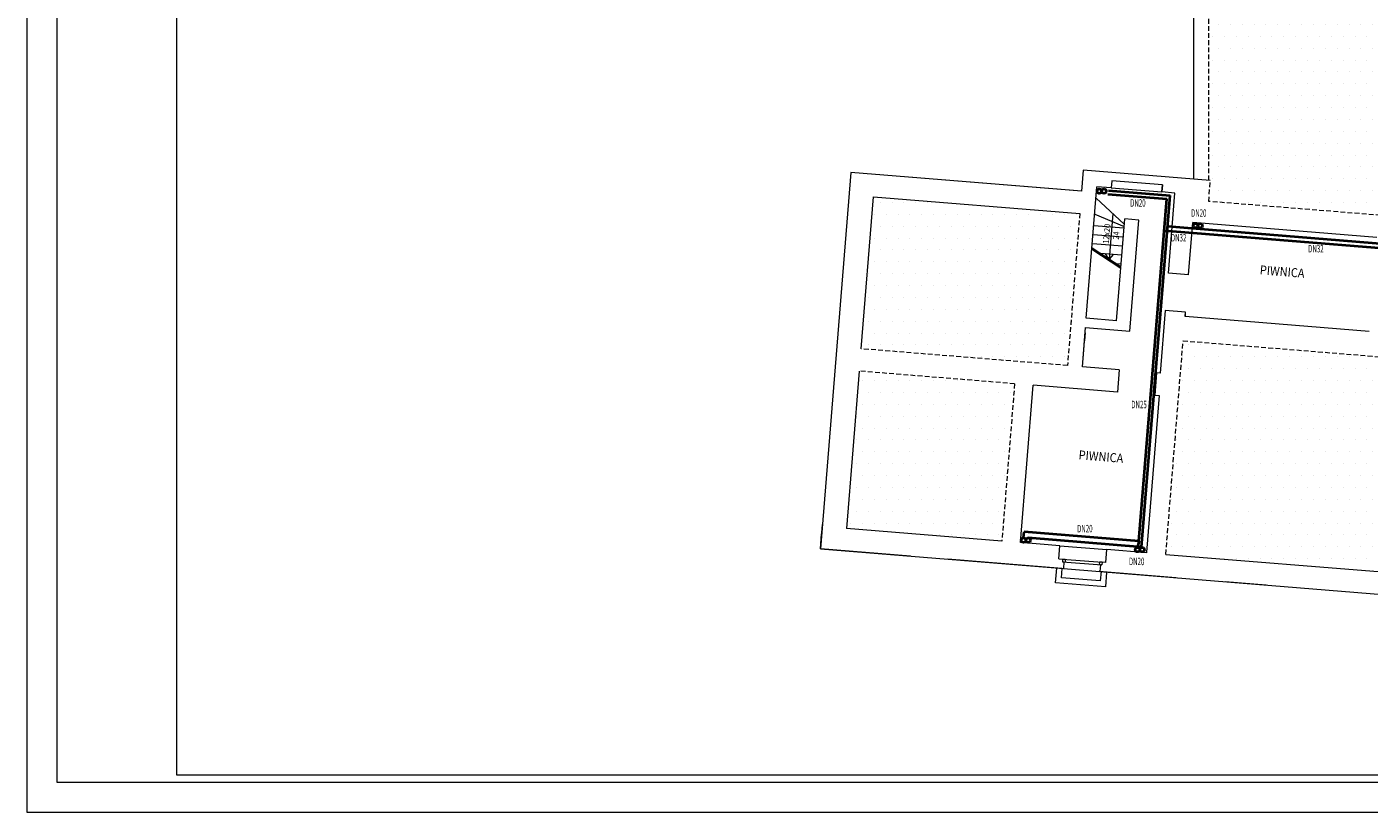
# Model space of a CAD drawing. Units: centimetres. Extents: x -23056 to 21460, y -31317 to -21345.
# Drawn here: x -23056 to -19465, y -31317 to -29217 of the extents above; entities that cross this region are included whole.
import ezdxf

# ---------------------------------------------------------------- set-up
doc = ezdxf.new("R2010")
doc.units = ezdxf.units.CM
doc.linetypes.add('DASHED', pattern=[19.05, 12.7, -6.35])
doc.layers.get('Defpoints').update_dxf_attribs({"lineweight": 13})
for name, color, linetype, lineweight in [('A-Tabelka', 7, 'Continuous', 15), ('A-ściany istn', 8, 'Continuous', 15), ('Lpomoc', 8, 'Continuous', 13), ('Obrys', 8, 'Continuous', 15), ('Opisy', 7, 'Continuous', 15), ('s-co', 1, 'Continuous', 40), ('s-co-opis', 1, 'Continuous', 20), ('Stolarka', 7, 'Continuous', 15), ('Wymiary', 7, 'Continuous', 15), ('Wypełnienie', 7, 'Continuous', 13), ('Ściany', 7, 'Continuous', 15)]:
    doc.layers.add(name, color=color, linetype=linetype, lineweight=lineweight)
doc.styles.add('m1', font='romans.shx', dxfattribs={"width": 0.9})
doc.styles.add('sanit', font='romans.shx', dxfattribs={"width": 0.6})
pattern_1 = [(0, (-20439.914, 4e-12), (15.875, 31.75), [0, -31.75])]

msp = doc.modelspace()

# ---------------------------------------------------------------- hatches: boundary and pattern name
at = {"layer": 'Wypełnienie'}
h = msp.add_hatch(dxfattribs=at)
h.set_pattern_fill('DOTS', color=256, scale=20, style=0)
h.set_pattern_definition(pattern_1)
h.paths.add_polyline_path([(-19339.7, -28545.6), (-19894.7, -28545.6), (-19894.7, -29627.1), (-19890.4, -29627.5), (-19894.7, -29683.3), (-19339.7, -29728.3)])
h.paths.add_polyline_path([(-19798.4, -28844.1), (-19766, -28844.1), (-19766, -28874.6), (-19798.4, -28874.6)], flags=24)
h.paths.add_polyline_path([(-19641.1, -28844.1), (-19596.2, -28844.1), (-19596.2, -28874.6), (-19641.1, -28874.6)], flags=24)
h.paths.add_polyline_path([(-19470.9, -28844), (-19438.5, -28844), (-19438.5, -28874.6), (-19470.9, -28874.6)], flags=24)
h.paths.add_polyline_path([(-19691.4, -29481.3), (-19646.2, -29485), (-19648.6, -29515.4), (-19693.9, -29511.7)], flags=24)
h.paths.add_polyline_path([(-19419, -29503.4), (-19386.4, -29506), (-19388.9, -29536.4), (-19421.4, -29533.8)], flags=24)
h.paths.add_polyline_path([(-19350.1, -29509), (-19305.7, -29512.6), (-19308.2, -29543), (-19352.5, -29539.4)], flags=9)
h = msp.add_hatch(dxfattribs=at)
h.set_pattern_fill('DOTS', color=256, scale=20, style=0)
h.set_pattern_definition(pattern_1)
h.paths.add_polyline_path([(-20447.9, -30591.6), (-20413.8, -30170.9), (-20829.5, -30137.2), (-20863.6, -30557.9)])
h.paths.add_polyline_path([(-20272.4, -30122.2), (-20239.5, -29715.5), (-20791.6, -29670.8), (-20824.6, -30077.4)])
h = msp.add_hatch(dxfattribs=at)
h.set_pattern_fill('DOTS', color=256, scale=20, style=0)
h.set_pattern_definition(pattern_1)
h.paths.add_polyline_path([(-19096.4, -30701.2), (-19050.1, -30130.1), (-19963.1, -30056), (-20009.4, -30627.1)])

# ---------------------------------------------------------------- linework, layer by layer
at = {"layer": 'A-Tabelka'}
for points in [[(-23056.1, -31316.5), (-16356.1, -31316.5), (-16356.1, -27116.5), (-23056.1, -27116.5)], [(-22656.1, -31216.5), (-16456.1, -31216.5), (-16456.1, -27216.5), (-22656.1, -27216.5)]]:
    msp.add_lwpolyline(points, close=True, dxfattribs=at)
at = {"layer": 'A-ściany istn'}
for p, q in [((-19934.7, -29623.9), (-19934.7, -28545.6)), ((-20851.6, -29605.7), (-20933.2, -30612.4)), ((-20851.6, -29605.7), (-20933.2, -30612.4)), ((-20234.6, -29655.7), (-20851.6, -29605.7)), ((-20256, -29654), (-20851.6, -29605.7)), ((-20230.1, -29599.9), (-20234.6, -29655.7)), ((-19890.4, -29627.5), (-20230.1, -29599.9)), ((-20222.1, -29995.9), (-20193.5, -29644)), ((-20155.6, -29647.1), (-20193.5, -29644)), ((-20154.1, -29628.2), (-20155.6, -29647.1)), ((-20018.6, -29639.2), (-20154.1, -29628.2)), ((-20018.6, -29639.2), (-20154.1, -29628.2)), ((-20020.1, -29658.1), (-20018.6, -29639.2)), ((-19985.2, -29660.9), (-20020.1, -29658.1)), ((-20824.6, -30077.4), (-20791.6, -29670.8)), ((-20791.6, -29670.8), (-20239.5, -29715.5)), ((-20002.6, -29875.2), (-19985.2, -29660.9)), ((-20141.3, -30002.4), (-20119.3, -29730.3)), ((-20081.4, -29733.4), (-20119.3, -29730.3)), ((-20105.5, -30030.4), (-20081.4, -29733.4)), ((-19948.8, -29879.6), (-19937.4, -29740)), ((-19445.1, -29780), (-19937.4, -29740)), ((-19948.8, -29879.6), (-20002.6, -29875.2)), ((-20010.7, -29974.9), (-20024.2, -30142.3)), ((-19956.8, -29979.3), (-20010.7, -29974.9)), ((-19957.8, -29991.2), (-19956.8, -29979.3)), ((-20141.3, -30002.4), (-20222.1, -29995.9)), ((-19957.5, -29987.2), (-19957.8, -29991.2)), ((-19465.4, -30031.2), (-19957.8, -29991.2)), ((-20232.6, -30125.4), (-20224.1, -30020.8)), ((-20232.6, -30125.4), (-20225.2, -30034.7)), ((-20225.2, -30034.7), (-20226.9, -30055.9)), ((-20224.1, -30020.8), (-20105.5, -30030.4)), ((-20133.9, -30133.5), (-20232.6, -30125.4)), ((-20829.5, -30137.2), (-20863.6, -30557.9)), ((-20133.9, -30133.5), (-20138.7, -30193.3)), ((-20034.2, -30141.5), (-20039.1, -30201.3)), ((-20024.2, -30142.3), (-20034.2, -30141.5)), ((-20398.1, -30595.6), (-20364, -30175)), ((-20138.7, -30193.3), (-20364, -30175)), ((-20027.1, -30202.3), (-20061.1, -30620.9)), ((-20039.1, -30201.3), (-20027.1, -30202.3)), ((-20933.2, -30612.4), (-20928, -30547.6)), ((-20933.2, -30612.4), (-20930, -30572.5)), ((-20447.9, -30591.6), (-20863.6, -30557.9)), ((-20692, -30632), (-20933.2, -30612.4)), ((-20933.2, -30612.4), (-20283.4, -30665.1)), ((-20292.5, -30604.2), (-20398.1, -30595.6)), ((-20295.3, -30639.1), (-20292.5, -30604.2)), ((-20169.7, -30649.2), (-20166.9, -30614.4)), ((-20061.2, -30622.9), (-20166.9, -30614.4)), ((-20061.1, -30620.9), (-20061.2, -30622.9)), ((-20009.4, -30627.1), (-19096.4, -30701.2)), ((-20295.3, -30639.1), (-20285.3, -30639.9)), ((-20285.3, -30639.9), (-20285.9, -30646.8)), ((-20285.9, -30646.8), (-20281.9, -30647.2)), ((-20281.9, -30647.2), (-20283.4, -30665.1)), ((-20184.2, -30655.1), (-20185.7, -30673)), ((-20180.2, -30655.4), (-20184.2, -30655.1)), ((-20179.7, -30648.4), (-20180.2, -30655.4)), ((-20169.7, -30649.2), (-20179.7, -30648.4)), ((-19982.3, -30689.5), (-20187.7, -30672.9)), ((-20185.7, -30673), (-18964.7, -30772.1))]:
    msp.add_line(p, q, dxfattribs=at)
at = {"layer": 'A-ściany istn', "linetype": 'DASHED'}
for p, q in [((-19894.7, -29627.1), (-19894.7, -28545.6)), ((-19894.7, -29683.3), (-19890.4, -29627.5)), ((-19339.7, -29728.3), (-19894.7, -29683.3)), ((-20239.5, -29715.5), (-20272.4, -30122.2)), ((-20272.4, -30122.2), (-20824.6, -30077.4)), ((-20009.4, -30627.1), (-19963.1, -30056)), ((-19963.1, -30056), (-19050.1, -30130.1)), ((-20413.8, -30170.9), (-20829.5, -30137.2)), ((-20413.8, -30170.9), (-20447.9, -30591.6))]:
    msp.add_line(p, q, dxfattribs=at)
at = {"layer": 'A-ściany istn'}
for points in [[(-20167.7, -30674.5), (-20171, -30714.4), (-20304.5, -30703.5), (-20301.3, -30663.7)], [(-20182.7, -30673.3), (-20184.7, -30698.2), (-20288.4, -30689.8), (-20286.3, -30664.9)]]:
    msp.add_lwpolyline(points, dxfattribs=at)
at = {"layer": 'Defpoints', "color": 2}
msp.add_lwpolyline([(-22976.1, -31236.5), (-16436.1, -31236.5), (-16436.1, -27196.5), (-22976.1, -27196.5)], close=True, dxfattribs=at)
at = {"layer": 'Lpomoc'}
for p, q in [((-20151.4, -29715.3), (-20161.3, -29838)), ((-20150, -29825), (-20170.4, -29823.4)), ((-20161.3, -29838), (-20170.4, -29823.4)), ((-20150, -29825), (-20161.3, -29838))]:
    msp.add_line(p, q, dxfattribs=at)
at = {"layer": 'Obrys'}
for p, q in [((-20155.6, -29647.1), (-20020.1, -29658.1)), ((-20120.4, -29743.9), (-20196, -29674.3)), ((-20199.5, -29717.4), (-20120.9, -29750.7)), ((-20121.3, -29755.2), (-20202, -29748.7)), ((-20125.2, -29803.1), (-20205.9, -29796.5)), ((-20123.2, -29779.2), (-20203.9, -29772.6)), ((-20130, -29862.5), (-20207.1, -29812)), ((-20129.7, -29858.7), (-20206.8, -29808.3)), ((-20127.1, -29827), (-20185.4, -29822.3)), ((-20129, -29850.9), (-20143.4, -29849.8)), ((-20292.5, -30604.2), (-20166.9, -30614.4)), ((-20283.4, -30665.1), (-20185.7, -30673))]:
    msp.add_line(p, q, dxfattribs=at)
at = {"layer": 's-co'}
for p, q in [((-20163.1, -29654.2), (-19998, -29667.6)), ((-20164.3, -29663.7), (-20006.9, -29676.5)), ((-20081.1, -30591.7), (-20006.9, -29676.5)), ((-20074.3, -30607.5), (-19998, -29667.6)), ((-19394.6, -29811.9), (-20013.8, -29761.7)), ((-19380.6, -29800.8), (-20004.7, -29750.2)), ((-20390.1, -30583.2), (-20388.7, -30566.8)), ((-20081.1, -30591.7), (-20388.7, -30566.8)), ((-20074.3, -30607.5), (-20377.4, -30582.9)), ((-20377.4, -30583.2), (-20377.4, -30582.9)), ((-20081.1, -30591.7), (-20085.3, -30608.6)), ((-20074.3, -30607.5), (-20074, -30608.8))]:
    msp.add_line(p, q, dxfattribs=at)
for centre in [(-20187.4, -29655.8), (-20174.7, -29655.8), (-19930, -29748.4), (-19917.3, -29748.4), (-20390.1, -30589.2), (-20377.4, -30589.2), (-20085.3, -30614.6), (-20072.7, -30614.6)]:
    msp.add_circle(centre, 6, dxfattribs=at)
at = {"layer": 'Stolarka'}
for p, q in [((-20285.9, -30646.8), (-20180.2, -30655.4)), ((-20285.3, -30639.9), (-20179.7, -30648.4)), ((-20285.3, -30639.9), (-20278.3, -30640.4)), ((-20278.3, -30640.4), (-20278.9, -30647.4)), ((-20186.6, -30647.9), (-20187.2, -30654.8)), ((-20179.7, -30648.4), (-20186.6, -30647.9))]:
    msp.add_line(p, q, dxfattribs=at)
at = {"layer": 'Ściany'}
for p, q in [((-20018.6, -29639.2), (-20020.1, -29658.1)), ((-19957.2, -29983.2), (-19957.8, -29991.2)), ((-20287.3, -30664.8), (-20592.3, -30640)), ((-19741.1, -30709.1), (-19850.8, -30700.2))]:
    msp.add_line(p, q, dxfattribs=at)
msp.add_arc((-20229.2, -29601), 1, 85.3633, 175.3633, dxfattribs=at)

# ---------------------------------------------------------------- texts
at = {"layer": 'Opisy', "style": 'm1', "width": 0.9}
for p in [(-19758.7, -29878.1), (-20243.4, -30372.8)]:
    msp.add_text('PIWNICA', height=24, rotation=355.3633, dxfattribs=at).set_placement(p)
at = {"layer": 's-co-opis', "style": 'sanit', "width": 0.6}
for s, p in [('DN20', (-20104.7, -29697.4)), ('DN20', (-19941.9, -29724.4)), ('DN32', (-19995.7, -29790.5)), ('DN32', (-19628.5, -29819.7)), ('DN25', (-20101.7, -30236.5)), ('DN20', (-20246.6, -30568.3)), ('DN20', (-20108, -30656))]:
    msp.add_text(s, height=20, rotation=360, dxfattribs=at).set_placement(p)
at = {"layer": 'Wymiary', "style": 'm1', "width": 0.9}
for s, p in [('12x20', (-20161.8, -29797.3)), ('24', (-20135.1, -29786))]:
    msp.add_text(s, height=16, rotation=85.3633, dxfattribs=at).set_placement(p)

doc.saveas('drawing.dxf')
